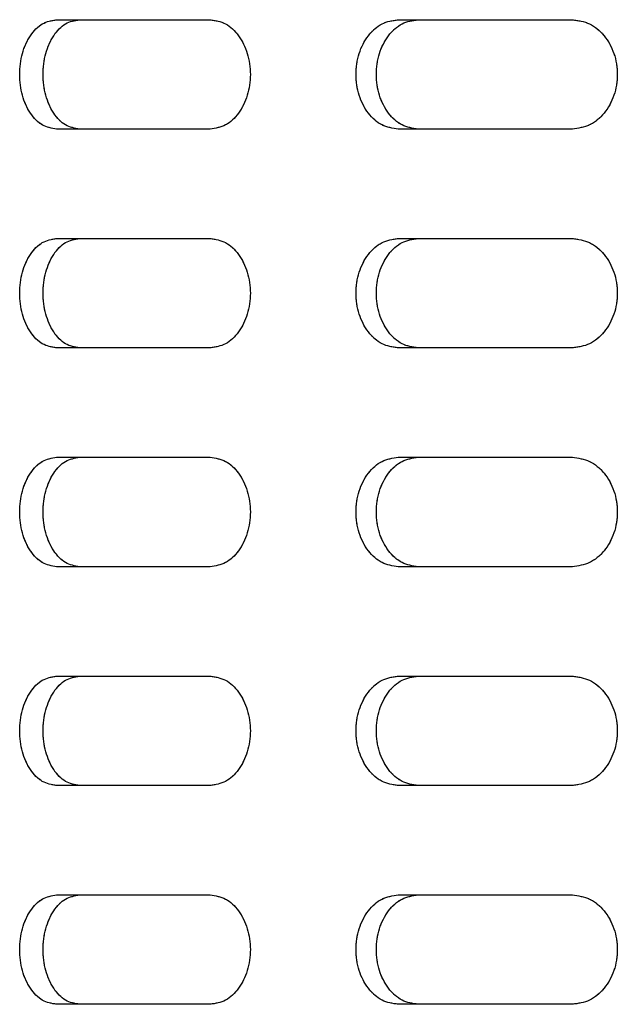
# Model space of a CAD drawing. Units: millimetres. Extents: x 1 to 203, y 1 to 249.
# Drawn here: x 85 to 86, y 156 to 158 of the extents above; entities that cross this region are included whole.
import ezdxf

# ---------------------------------------------------------------- set-up
doc = ezdxf.new("R2010")
doc.units = ezdxf.units.MM
doc.linetypes.add('PHANTOM', pattern=[12.7, 6.35, -1.27, 1.27, -1.27, 1.27, -1.27])

msp = doc.modelspace()

# ---------------------------------------------------------------- linework, layer by layer
at = {"color": 7, "linetype": 'Continuous', "lineweight": 25}
for p, q in [((84.7678, 158.4395), (85.0961, 158.4395)), ((85.4971, 158.4395), (85.869, 158.4395)), ((85.0961, 158.2061), (84.7678, 158.2061)), ((85.869, 158.2061), (85.4971, 158.2061)), ((84.7678, 157.9728), (85.0961, 157.9728)), ((85.4971, 157.9728), (85.869, 157.9728)), ((85.0961, 157.7395), (84.7678, 157.7395)), ((85.869, 157.7395), (85.4971, 157.7395)), ((84.7678, 157.5062), (85.0961, 157.5062)), ((85.4971, 157.5062), (85.869, 157.5062)), ((85.0961, 157.2728), (84.7678, 157.2728)), ((85.869, 157.2728), (85.4971, 157.2728)), ((84.7678, 157.0395), (85.0961, 157.0395)), ((85.4971, 157.0395), (85.869, 157.0395)), ((85.0961, 156.8061), (84.7678, 156.8061)), ((85.869, 156.8061), (85.4971, 156.8061)), ((84.7678, 156.5728), (85.0961, 156.5728)), ((85.4971, 156.5728), (85.869, 156.5728)), ((85.0961, 156.3395), (84.7678, 156.3395)), ((85.869, 156.3395), (85.4971, 156.3395))]:
    msp.add_line(p, q, dxfattribs=at)
at = {"color": 7, "linetype": 'PHANTOM', "lineweight": 18}
for p, q in [((84.7678, 158.4395), (85.0961, 158.4395)), ((85.4971, 158.4395), (85.869, 158.4395)), ((85.0961, 158.2061), (84.7678, 158.2061)), ((85.869, 158.2061), (85.4971, 158.2061)), ((84.7678, 157.9728), (85.0961, 157.9728)), ((85.4971, 157.9728), (85.869, 157.9728)), ((85.0961, 157.7395), (84.7678, 157.7395)), ((85.869, 157.7395), (85.4971, 157.7395)), ((84.7678, 157.5062), (85.0961, 157.5062)), ((85.4971, 157.5062), (85.869, 157.5062)), ((85.0961, 157.2728), (84.7678, 157.2728)), ((85.869, 157.2728), (85.4971, 157.2728)), ((84.7678, 157.0395), (85.0961, 157.0395)), ((85.4971, 157.0395), (85.869, 157.0395)), ((85.0961, 156.8061), (84.7678, 156.8061)), ((85.869, 156.8061), (85.4971, 156.8061)), ((84.7678, 156.5728), (85.0961, 156.5728)), ((85.4971, 156.5728), (85.869, 156.5728)), ((85.0961, 156.3395), (84.7678, 156.3395)), ((85.869, 156.3395), (85.4971, 156.3395))]:
    msp.add_line(p, q, dxfattribs=at)
at = {"color": 7, "linetype": 'Continuous', "lineweight": 25}
for points, knots in [([(84.7678, 158.2061), (84.7574, 158.2079), (84.7367, 158.2114), (84.7106, 158.2383), (84.6932, 158.2769), (84.6871, 158.3228), (84.6932, 158.3687), (84.7106, 158.4073), (84.7367, 158.4342), (84.7574, 158.4377), (84.7678, 158.4395)], [0, 0, 0, 0, 0.125456, 0.250641, 0.375444, 0.499993, 0.624542, 0.749363, 0.874548, 1, 1, 1, 1]), ([(84.817, 158.2061), (84.8067, 158.2079), (84.7862, 158.2114), (84.7603, 158.2384), (84.7431, 158.277), (84.7371, 158.3228), (84.7431, 158.3687), (84.7603, 158.4072), (84.7862, 158.4342), (84.8067, 158.4377), (84.817, 158.4395)], [0, 0, 0, 0, 0.124922, 0.249886, 0.374909, 0.499993, 0.625077, 0.750119, 0.875082, 1, 1, 1, 1]), ([(85.0961, 158.4395), (85.1072, 158.4377), (85.1294, 158.4342), (85.1579, 158.4073), (85.177, 158.3687), (85.1838, 158.3228), (85.177, 158.2769), (85.1579, 158.2383), (85.1294, 158.2114), (85.1072, 158.2079), (85.0961, 158.2061)], [0, 0, 0, 0, 0.125451, 0.250637, 0.375458, 0.500007, 0.624556, 0.749358, 0.874544, 1, 1, 1, 1]), ([(85.4971, 158.2061), (85.4853, 158.2079), (85.4617, 158.2114), (85.4318, 158.2383), (85.4118, 158.2769), (85.4048, 158.3228), (85.4118, 158.3687), (85.4318, 158.4073), (85.4617, 158.4342), (85.4853, 158.4377), (85.4971, 158.4395)], [0, 0, 0, 0, 0.125456, 0.250641, 0.375443, 0.499993, 0.624543, 0.749364, 0.874549, 1, 1, 1, 1]), ([(85.5396, 158.2061), (85.5279, 158.2079), (85.5044, 158.2114), (85.4748, 158.2384), (85.4551, 158.277), (85.4482, 158.3228), (85.4551, 158.3687), (85.4748, 158.4072), (85.5044, 158.4342), (85.5279, 158.4377), (85.5396, 158.4395)], [0, 0, 0, 0, 0.124922, 0.249885, 0.374909, 0.499993, 0.625078, 0.75012, 0.875082, 1, 1, 1, 1]), ([(85.869, 158.4395), (85.8815, 158.4377), (85.9065, 158.4342), (85.9384, 158.4073), (85.9598, 158.3687), (85.9674, 158.3228), (85.9598, 158.2769), (85.9384, 158.2383), (85.9065, 158.2114), (85.8815, 158.2079), (85.869, 158.2061)], [0, 0, 0, 0, 0.125451, 0.250637, 0.375458, 0.500007, 0.624556, 0.749359, 0.874546, 1, 1, 1, 1]), ([(84.7678, 157.7395), (84.7574, 157.7412), (84.7367, 157.7447), (84.7106, 157.7717), (84.6932, 157.8102), (84.6871, 157.8562), (84.6932, 157.9021), (84.7106, 157.9406), (84.7367, 157.9676), (84.7574, 157.9711), (84.7678, 157.9728)], [0, 0, 0, 0, 0.125451, 0.250648, 0.375451, 0.5, 0.624549, 0.749352, 0.874549, 1, 1, 1, 1]), ([(84.817, 157.7395), (84.8067, 157.7412), (84.7862, 157.7447), (84.7603, 157.7717), (84.7431, 157.8103), (84.7371, 157.8562), (84.7431, 157.902), (84.7603, 157.9406), (84.7862, 157.9676), (84.8067, 157.9711), (84.817, 157.9728)], [0, 0, 0, 0, 0.124918, 0.249893, 0.374916, 0.5, 0.625084, 0.750107, 0.875082, 1, 1, 1, 1]), ([(85.0961, 157.9728), (85.1072, 157.9711), (85.1294, 157.9676), (85.1579, 157.9406), (85.177, 157.9021), (85.1838, 157.8562), (85.177, 157.8102), (85.1579, 157.7717), (85.1294, 157.7447), (85.1072, 157.7412), (85.0961, 157.7395)], [0, 0, 0, 0, 0.125451, 0.250649, 0.375451, 0.5, 0.624549, 0.749351, 0.874549, 1, 1, 1, 1]), ([(85.4971, 157.7395), (85.4853, 157.7412), (85.4617, 157.7447), (85.4318, 157.7717), (85.4118, 157.8102), (85.4048, 157.8562), (85.4118, 157.9021), (85.4318, 157.9406), (85.4617, 157.9676), (85.4853, 157.9711), (85.4971, 157.9728)], [0, 0, 0, 0, 0.125452, 0.250648, 0.375451, 0.5, 0.62455, 0.749352, 0.874549, 1, 1, 1, 1]), ([(85.5396, 157.7395), (85.5279, 157.7412), (85.5044, 157.7447), (85.4748, 157.7717), (85.4551, 157.8103), (85.4482, 157.8562), (85.4551, 157.902), (85.4748, 157.9406), (85.5044, 157.9676), (85.5279, 157.9711), (85.5396, 157.9728)], [0, 0, 0, 0, 0.124918, 0.249892, 0.374916, 0.5, 0.625084, 0.750108, 0.875082, 1, 1, 1, 1]), ([(85.869, 157.9728), (85.8815, 157.9711), (85.9065, 157.9676), (85.9384, 157.9406), (85.9598, 157.9021), (85.9674, 157.8562), (85.9598, 157.8102), (85.9384, 157.7717), (85.9065, 157.7447), (85.8815, 157.7412), (85.869, 157.7395)], [0, 0, 0, 0, 0.12545, 0.250648, 0.375451, 0.5, 0.624549, 0.749352, 0.87455, 1, 1, 1, 1]), ([(84.7678, 157.2728), (84.7574, 157.2746), (84.7367, 157.2781), (84.7106, 157.305), (84.6932, 157.3436), (84.6871, 157.3895), (84.6932, 157.4354), (84.7106, 157.474), (84.7367, 157.5009), (84.7574, 157.5044), (84.7678, 157.5062)], [0, 0, 0, 0, 0.125452, 0.250637, 0.375458, 0.500007, 0.624556, 0.749359, 0.874544, 1, 1, 1, 1]), ([(84.817, 157.2728), (84.8067, 157.2746), (84.7862, 157.2781), (84.7603, 157.3051), (84.7431, 157.3436), (84.7371, 157.3895), (84.7431, 157.4353), (84.7603, 157.4739), (84.7862, 157.5009), (84.8067, 157.5044), (84.817, 157.5062)], [0, 0, 0, 0, 0.124918, 0.249881, 0.374923, 0.500007, 0.625091, 0.750114, 0.875078, 1, 1, 1, 1]), ([(85.0961, 157.5062), (85.1072, 157.5044), (85.1294, 157.5009), (85.1579, 157.474), (85.177, 157.4354), (85.1838, 157.3895), (85.177, 157.3436), (85.1579, 157.305), (85.1294, 157.2781), (85.1072, 157.2746), (85.0961, 157.2728)], [0, 0, 0, 0, 0.125456, 0.250642, 0.375444, 0.499993, 0.624542, 0.749363, 0.874549, 1, 1, 1, 1]), ([(85.4971, 157.2728), (85.4853, 157.2746), (85.4617, 157.2781), (85.4318, 157.305), (85.4118, 157.3436), (85.4048, 157.3895), (85.4118, 157.4354), (85.4318, 157.474), (85.4617, 157.5009), (85.4853, 157.5044), (85.4971, 157.5062)], [0, 0, 0, 0, 0.125452, 0.250637, 0.375457, 0.500007, 0.624557, 0.749359, 0.874544, 1, 1, 1, 1]), ([(85.5396, 157.2728), (85.5279, 157.2746), (85.5044, 157.2781), (85.4748, 157.3051), (85.4551, 157.3436), (85.4482, 157.3895), (85.4551, 157.4353), (85.4748, 157.4739), (85.5044, 157.5009), (85.5279, 157.5044), (85.5396, 157.5062)], [0, 0, 0, 0, 0.1249178, 0.2498808, 0.3749226, 0.5000071, 0.6250915, 0.7501157, 0.8750779, 1, 1, 1, 1]), ([(85.869, 157.5062), (85.8815, 157.5044), (85.9065, 157.5009), (85.9384, 157.474), (85.9598, 157.4354), (85.9674, 157.3895), (85.9598, 157.3436), (85.9384, 157.305), (85.9065, 157.2781), (85.8815, 157.2746), (85.869, 157.2728)], [0, 0, 0, 0, 0.125455, 0.250641, 0.375444, 0.499993, 0.624542, 0.749363, 0.87455, 1, 1, 1, 1]), ([(84.7678, 156.8061), (84.7574, 156.8079), (84.7367, 156.8114), (84.7106, 156.8383), (84.6932, 156.8769), (84.6871, 156.9228), (84.6932, 156.9687), (84.7106, 157.0073), (84.7367, 157.0342), (84.7574, 157.0377), (84.7678, 157.0395)], [0, 0, 0, 0, 0.1254557, 0.2506405, 0.3754615, 0.4999893, 0.6245385, 0.7493595, 0.8745443, 1, 1, 1, 1]), ([(84.817, 156.8061), (84.8067, 156.8079), (84.7862, 156.8114), (84.7603, 156.8384), (84.7431, 156.877), (84.7371, 156.9228), (84.7431, 156.9687), (84.7603, 157.0072), (84.7862, 157.0342), (84.8067, 157.0377), (84.817, 157.0395)], [0, 0, 0, 0, 0.124922, 0.249885, 0.374926, 0.499989, 0.625074, 0.750115, 0.875078, 1, 1, 1, 1]), ([(85.0961, 157.0395), (85.1072, 157.0377), (85.1294, 157.0342), (85.1579, 157.0073), (85.177, 156.9687), (85.1838, 156.9228), (85.177, 156.8769), (85.1579, 156.8383), (85.1294, 156.8114), (85.1072, 156.8079), (85.0961, 156.8061)], [0, 0, 0, 0, 0.125455, 0.250641, 0.375462, 0.500011, 0.624538, 0.749359, 0.874545, 1, 1, 1, 1]), ([(85.4971, 156.8061), (85.4853, 156.8079), (85.4617, 156.8114), (85.4318, 156.8383), (85.4118, 156.8769), (85.4048, 156.9228), (85.4118, 156.9687), (85.4318, 157.0073), (85.4617, 157.0342), (85.4853, 157.0377), (85.4971, 157.0395)], [0, 0, 0, 0, 0.125456, 0.250641, 0.375461, 0.499989, 0.624539, 0.74936, 0.874545, 1, 1, 1, 1]), ([(85.5396, 156.8061), (85.5279, 156.8079), (85.5044, 156.8114), (85.4748, 156.8384), (85.4551, 156.877), (85.4482, 156.9228), (85.4551, 156.9687), (85.4748, 157.0072), (85.5044, 157.0342), (85.5279, 157.0377), (85.5396, 157.0395)], [0, 0, 0, 0, 0.124922, 0.249885, 0.374926, 0.499989, 0.625074, 0.750116, 0.875078, 1, 1, 1, 1]), ([(85.869, 157.0395), (85.8815, 157.0377), (85.9065, 157.0342), (85.9384, 157.0073), (85.9598, 156.9687), (85.9674, 156.9228), (85.9598, 156.8769), (85.9384, 156.8383), (85.9065, 156.8114), (85.8815, 156.8079), (85.869, 156.8061)], [0, 0, 0, 0, 0.125455, 0.250641, 0.375462, 0.500011, 0.624539, 0.749359, 0.874546, 1, 1, 1, 1]), ([(84.7678, 156.3395), (84.7574, 156.3412), (84.7367, 156.3447), (84.7106, 156.3717), (84.6932, 156.4102), (84.6871, 156.4561), (84.6932, 156.5021), (84.7106, 156.5406), (84.7367, 156.5676), (84.7574, 156.5711), (84.7678, 156.5728)], [0, 0, 0, 0, 0.125456, 0.250641, 0.375444, 0.499993, 0.624542, 0.749363, 0.874548, 1, 1, 1, 1]), ([(84.817, 156.3395), (84.8067, 156.3412), (84.7862, 156.3448), (84.7603, 156.3717), (84.7431, 156.4103), (84.7371, 156.4561), (84.7431, 156.502), (84.7603, 156.5406), (84.7862, 156.5676), (84.8067, 156.5711), (84.817, 156.5728)], [0, 0, 0, 0, 0.124922, 0.249886, 0.374909, 0.499993, 0.625077, 0.750119, 0.875082, 1, 1, 1, 1]), ([(85.0961, 156.5728), (85.1072, 156.5711), (85.1294, 156.5676), (85.1579, 156.5406), (85.177, 156.5021), (85.1838, 156.4561), (85.177, 156.4102), (85.1579, 156.3717), (85.1294, 156.3447), (85.1072, 156.3412), (85.0961, 156.3395)], [0, 0, 0, 0, 0.125451, 0.250637, 0.375458, 0.500007, 0.624556, 0.749358, 0.874544, 1, 1, 1, 1]), ([(85.4971, 156.3395), (85.4853, 156.3412), (85.4617, 156.3447), (85.4318, 156.3717), (85.4118, 156.4102), (85.4048, 156.4561), (85.4118, 156.5021), (85.4318, 156.5406), (85.4617, 156.5676), (85.4853, 156.5711), (85.4971, 156.5728)], [0, 0, 0, 0, 0.125456, 0.250641, 0.375443, 0.499993, 0.624543, 0.749364, 0.874549, 1, 1, 1, 1]), ([(85.5396, 156.3395), (85.5279, 156.3412), (85.5044, 156.3448), (85.4748, 156.3717), (85.4551, 156.4103), (85.4482, 156.4561), (85.4551, 156.502), (85.4748, 156.5406), (85.5044, 156.5676), (85.5279, 156.5711), (85.5396, 156.5728)], [0, 0, 0, 0, 0.124922, 0.249885, 0.374909, 0.499993, 0.625078, 0.75012, 0.875082, 1, 1, 1, 1]), ([(85.869, 156.5728), (85.8815, 156.5711), (85.9065, 156.5676), (85.9384, 156.5406), (85.9598, 156.5021), (85.9674, 156.4561), (85.9598, 156.4102), (85.9384, 156.3717), (85.9065, 156.3447), (85.8815, 156.3412), (85.869, 156.3395)], [0, 0, 0, 0, 0.125451, 0.250637, 0.375458, 0.500007, 0.624556, 0.749359, 0.874546, 1, 1, 1, 1])]:
    msp.add_open_spline(points, degree=3, knots=knots, dxfattribs=at)
at = {"color": 7, "linetype": 'PHANTOM', "lineweight": 18}
for points, knots in [([(84.7678, 158.2061), (84.7574, 158.2079), (84.7367, 158.2114), (84.7106, 158.2383), (84.6932, 158.2769), (84.6871, 158.3228), (84.6932, 158.3687), (84.7106, 158.4073), (84.7367, 158.4342), (84.7574, 158.4377), (84.7678, 158.4395)], [0, 0, 0, 0, 0.125456, 0.250641, 0.375444, 0.499993, 0.624542, 0.749363, 0.874548, 1, 1, 1, 1]), ([(84.817, 158.2061), (84.8067, 158.2079), (84.7862, 158.2114), (84.7603, 158.2384), (84.7431, 158.277), (84.7371, 158.3228), (84.7431, 158.3687), (84.7603, 158.4072), (84.7862, 158.4342), (84.8067, 158.4377), (84.817, 158.4395)], [0, 0, 0, 0, 0.124922, 0.249886, 0.374909, 0.499993, 0.625077, 0.750119, 0.875082, 1, 1, 1, 1]), ([(85.0961, 158.4395), (85.1072, 158.4377), (85.1294, 158.4342), (85.1579, 158.4073), (85.177, 158.3687), (85.1838, 158.3228), (85.177, 158.2769), (85.1579, 158.2383), (85.1294, 158.2114), (85.1072, 158.2079), (85.0961, 158.2061)], [0, 0, 0, 0, 0.125451, 0.250637, 0.375458, 0.500007, 0.624556, 0.749358, 0.874544, 1, 1, 1, 1]), ([(85.4971, 158.2061), (85.4853, 158.2079), (85.4617, 158.2114), (85.4318, 158.2383), (85.4118, 158.2769), (85.4048, 158.3228), (85.4118, 158.3687), (85.4318, 158.4073), (85.4617, 158.4342), (85.4853, 158.4377), (85.4971, 158.4395)], [0, 0, 0, 0, 0.125456, 0.250641, 0.375443, 0.499993, 0.624543, 0.749364, 0.874549, 1, 1, 1, 1]), ([(85.5396, 158.2061), (85.5279, 158.2079), (85.5044, 158.2114), (85.4748, 158.2384), (85.4551, 158.277), (85.4482, 158.3228), (85.4551, 158.3687), (85.4748, 158.4072), (85.5044, 158.4342), (85.5279, 158.4377), (85.5396, 158.4395)], [0, 0, 0, 0, 0.124922, 0.249885, 0.374909, 0.499993, 0.625078, 0.75012, 0.875082, 1, 1, 1, 1]), ([(85.869, 158.4395), (85.8815, 158.4377), (85.9065, 158.4342), (85.9384, 158.4073), (85.9598, 158.3687), (85.9674, 158.3228), (85.9598, 158.2769), (85.9384, 158.2383), (85.9065, 158.2114), (85.8815, 158.2079), (85.869, 158.2061)], [0, 0, 0, 0, 0.125451, 0.250637, 0.375458, 0.500007, 0.624556, 0.749359, 0.874546, 1, 1, 1, 1]), ([(84.7678, 157.7395), (84.7574, 157.7412), (84.7367, 157.7447), (84.7106, 157.7717), (84.6932, 157.8102), (84.6871, 157.8562), (84.6932, 157.9021), (84.7106, 157.9406), (84.7367, 157.9676), (84.7574, 157.9711), (84.7678, 157.9728)], [0, 0, 0, 0, 0.125451, 0.250648, 0.375451, 0.5, 0.624549, 0.749352, 0.874549, 1, 1, 1, 1]), ([(84.817, 157.7395), (84.8067, 157.7412), (84.7862, 157.7447), (84.7603, 157.7717), (84.7431, 157.8103), (84.7371, 157.8562), (84.7431, 157.902), (84.7603, 157.9406), (84.7862, 157.9676), (84.8067, 157.9711), (84.817, 157.9728)], [0, 0, 0, 0, 0.124918, 0.249893, 0.374916, 0.5, 0.625084, 0.750107, 0.875082, 1, 1, 1, 1]), ([(85.0961, 157.9728), (85.1072, 157.9711), (85.1294, 157.9676), (85.1579, 157.9406), (85.177, 157.9021), (85.1838, 157.8562), (85.177, 157.8102), (85.1579, 157.7717), (85.1294, 157.7447), (85.1072, 157.7412), (85.0961, 157.7395)], [0, 0, 0, 0, 0.125451, 0.250649, 0.375451, 0.5, 0.624549, 0.749351, 0.874549, 1, 1, 1, 1]), ([(85.4971, 157.7395), (85.4853, 157.7412), (85.4617, 157.7447), (85.4318, 157.7717), (85.4118, 157.8102), (85.4048, 157.8562), (85.4118, 157.9021), (85.4318, 157.9406), (85.4617, 157.9676), (85.4853, 157.9711), (85.4971, 157.9728)], [0, 0, 0, 0, 0.125452, 0.250648, 0.375451, 0.5, 0.62455, 0.749352, 0.874549, 1, 1, 1, 1]), ([(85.5396, 157.7395), (85.5279, 157.7412), (85.5044, 157.7447), (85.4748, 157.7717), (85.4551, 157.8103), (85.4482, 157.8562), (85.4551, 157.902), (85.4748, 157.9406), (85.5044, 157.9676), (85.5279, 157.9711), (85.5396, 157.9728)], [0, 0, 0, 0, 0.124918, 0.249892, 0.374916, 0.5, 0.625084, 0.750108, 0.875082, 1, 1, 1, 1]), ([(85.869, 157.9728), (85.8815, 157.9711), (85.9065, 157.9676), (85.9384, 157.9406), (85.9598, 157.9021), (85.9674, 157.8562), (85.9598, 157.8102), (85.9384, 157.7717), (85.9065, 157.7447), (85.8815, 157.7412), (85.869, 157.7395)], [0, 0, 0, 0, 0.12545, 0.250648, 0.375451, 0.5, 0.624549, 0.749352, 0.87455, 1, 1, 1, 1]), ([(84.7678, 157.2728), (84.7574, 157.2746), (84.7367, 157.2781), (84.7106, 157.305), (84.6932, 157.3436), (84.6871, 157.3895), (84.6932, 157.4354), (84.7106, 157.474), (84.7367, 157.5009), (84.7574, 157.5044), (84.7678, 157.5062)], [0, 0, 0, 0, 0.125452, 0.250637, 0.375458, 0.500007, 0.624556, 0.749359, 0.874544, 1, 1, 1, 1]), ([(84.817, 157.2728), (84.8067, 157.2746), (84.7862, 157.2781), (84.7603, 157.3051), (84.7431, 157.3436), (84.7371, 157.3895), (84.7431, 157.4353), (84.7603, 157.4739), (84.7862, 157.5009), (84.8067, 157.5044), (84.817, 157.5062)], [0, 0, 0, 0, 0.124918, 0.249881, 0.374923, 0.500007, 0.625091, 0.750114, 0.875078, 1, 1, 1, 1]), ([(85.0961, 157.5062), (85.1072, 157.5044), (85.1294, 157.5009), (85.1579, 157.474), (85.177, 157.4354), (85.1838, 157.3895), (85.177, 157.3436), (85.1579, 157.305), (85.1294, 157.2781), (85.1072, 157.2746), (85.0961, 157.2728)], [0, 0, 0, 0, 0.125456, 0.250642, 0.375444, 0.499993, 0.624542, 0.749363, 0.874549, 1, 1, 1, 1]), ([(85.4971, 157.2728), (85.4853, 157.2746), (85.4617, 157.2781), (85.4318, 157.305), (85.4118, 157.3436), (85.4048, 157.3895), (85.4118, 157.4354), (85.4318, 157.474), (85.4617, 157.5009), (85.4853, 157.5044), (85.4971, 157.5062)], [0, 0, 0, 0, 0.125452, 0.250637, 0.375457, 0.500007, 0.624557, 0.749359, 0.874544, 1, 1, 1, 1]), ([(85.5396, 157.2728), (85.5279, 157.2746), (85.5044, 157.2781), (85.4748, 157.3051), (85.4551, 157.3436), (85.4482, 157.3895), (85.4551, 157.4353), (85.4748, 157.4739), (85.5044, 157.5009), (85.5279, 157.5044), (85.5396, 157.5062)], [0, 0, 0, 0, 0.1249178, 0.2498808, 0.3749226, 0.5000071, 0.6250915, 0.7501157, 0.8750779, 1, 1, 1, 1]), ([(85.869, 157.5062), (85.8815, 157.5044), (85.9065, 157.5009), (85.9384, 157.474), (85.9598, 157.4354), (85.9674, 157.3895), (85.9598, 157.3436), (85.9384, 157.305), (85.9065, 157.2781), (85.8815, 157.2746), (85.869, 157.2728)], [0, 0, 0, 0, 0.125455, 0.250641, 0.375444, 0.499993, 0.624542, 0.749363, 0.87455, 1, 1, 1, 1]), ([(84.7678, 156.8061), (84.7574, 156.8079), (84.7367, 156.8114), (84.7106, 156.8383), (84.6932, 156.8769), (84.6871, 156.9228), (84.6932, 156.9687), (84.7106, 157.0073), (84.7367, 157.0342), (84.7574, 157.0377), (84.7678, 157.0395)], [0, 0, 0, 0, 0.1254557, 0.2506405, 0.3754615, 0.4999893, 0.6245385, 0.7493595, 0.8745443, 1, 1, 1, 1]), ([(84.817, 156.8061), (84.8067, 156.8079), (84.7862, 156.8114), (84.7603, 156.8384), (84.7431, 156.877), (84.7371, 156.9228), (84.7431, 156.9687), (84.7603, 157.0072), (84.7862, 157.0342), (84.8067, 157.0377), (84.817, 157.0395)], [0, 0, 0, 0, 0.124922, 0.249885, 0.374926, 0.499989, 0.625074, 0.750115, 0.875078, 1, 1, 1, 1]), ([(85.0961, 157.0395), (85.1072, 157.0377), (85.1294, 157.0342), (85.1579, 157.0073), (85.177, 156.9687), (85.1838, 156.9228), (85.177, 156.8769), (85.1579, 156.8383), (85.1294, 156.8114), (85.1072, 156.8079), (85.0961, 156.8061)], [0, 0, 0, 0, 0.125455, 0.250641, 0.375462, 0.500011, 0.624538, 0.749359, 0.874545, 1, 1, 1, 1]), ([(85.4971, 156.8061), (85.4853, 156.8079), (85.4617, 156.8114), (85.4318, 156.8383), (85.4118, 156.8769), (85.4048, 156.9228), (85.4118, 156.9687), (85.4318, 157.0073), (85.4617, 157.0342), (85.4853, 157.0377), (85.4971, 157.0395)], [0, 0, 0, 0, 0.125456, 0.250641, 0.375461, 0.499989, 0.624539, 0.74936, 0.874545, 1, 1, 1, 1]), ([(85.5396, 156.8061), (85.5279, 156.8079), (85.5044, 156.8114), (85.4748, 156.8384), (85.4551, 156.877), (85.4482, 156.9228), (85.4551, 156.9687), (85.4748, 157.0072), (85.5044, 157.0342), (85.5279, 157.0377), (85.5396, 157.0395)], [0, 0, 0, 0, 0.124922, 0.249885, 0.374926, 0.499989, 0.625074, 0.750116, 0.875078, 1, 1, 1, 1]), ([(85.869, 157.0395), (85.8815, 157.0377), (85.9065, 157.0342), (85.9384, 157.0073), (85.9598, 156.9687), (85.9674, 156.9228), (85.9598, 156.8769), (85.9384, 156.8383), (85.9065, 156.8114), (85.8815, 156.8079), (85.869, 156.8061)], [0, 0, 0, 0, 0.125455, 0.250641, 0.375462, 0.500011, 0.624539, 0.749359, 0.874546, 1, 1, 1, 1]), ([(84.7678, 156.3395), (84.7574, 156.3412), (84.7367, 156.3447), (84.7106, 156.3717), (84.6932, 156.4102), (84.6871, 156.4561), (84.6932, 156.5021), (84.7106, 156.5406), (84.7367, 156.5676), (84.7574, 156.5711), (84.7678, 156.5728)], [0, 0, 0, 0, 0.125456, 0.250641, 0.375444, 0.499993, 0.624542, 0.749363, 0.874548, 1, 1, 1, 1]), ([(84.817, 156.3395), (84.8067, 156.3412), (84.7862, 156.3448), (84.7603, 156.3717), (84.7431, 156.4103), (84.7371, 156.4561), (84.7431, 156.502), (84.7603, 156.5406), (84.7862, 156.5676), (84.8067, 156.5711), (84.817, 156.5728)], [0, 0, 0, 0, 0.124922, 0.249886, 0.374909, 0.499993, 0.625077, 0.750119, 0.875082, 1, 1, 1, 1]), ([(85.0961, 156.5728), (85.1072, 156.5711), (85.1294, 156.5676), (85.1579, 156.5406), (85.177, 156.5021), (85.1838, 156.4561), (85.177, 156.4102), (85.1579, 156.3717), (85.1294, 156.3447), (85.1072, 156.3412), (85.0961, 156.3395)], [0, 0, 0, 0, 0.125451, 0.250637, 0.375458, 0.500007, 0.624556, 0.749358, 0.874544, 1, 1, 1, 1]), ([(85.4971, 156.3395), (85.4853, 156.3412), (85.4617, 156.3447), (85.4318, 156.3717), (85.4118, 156.4102), (85.4048, 156.4561), (85.4118, 156.5021), (85.4318, 156.5406), (85.4617, 156.5676), (85.4853, 156.5711), (85.4971, 156.5728)], [0, 0, 0, 0, 0.125456, 0.250641, 0.375443, 0.499993, 0.624543, 0.749364, 0.874549, 1, 1, 1, 1]), ([(85.5396, 156.3395), (85.5279, 156.3412), (85.5044, 156.3448), (85.4748, 156.3717), (85.4551, 156.4103), (85.4482, 156.4561), (85.4551, 156.502), (85.4748, 156.5406), (85.5044, 156.5676), (85.5279, 156.5711), (85.5396, 156.5728)], [0, 0, 0, 0, 0.124922, 0.249885, 0.374909, 0.499993, 0.625078, 0.75012, 0.875082, 1, 1, 1, 1]), ([(85.869, 156.5728), (85.8815, 156.5711), (85.9065, 156.5676), (85.9384, 156.5406), (85.9598, 156.5021), (85.9674, 156.4561), (85.9598, 156.4102), (85.9384, 156.3717), (85.9065, 156.3447), (85.8815, 156.3412), (85.869, 156.3395)], [0, 0, 0, 0, 0.125451, 0.250637, 0.375458, 0.500007, 0.624556, 0.749359, 0.874546, 1, 1, 1, 1])]:
    msp.add_open_spline(points, degree=3, knots=knots, dxfattribs=at)

doc.saveas('drawing.dxf')
